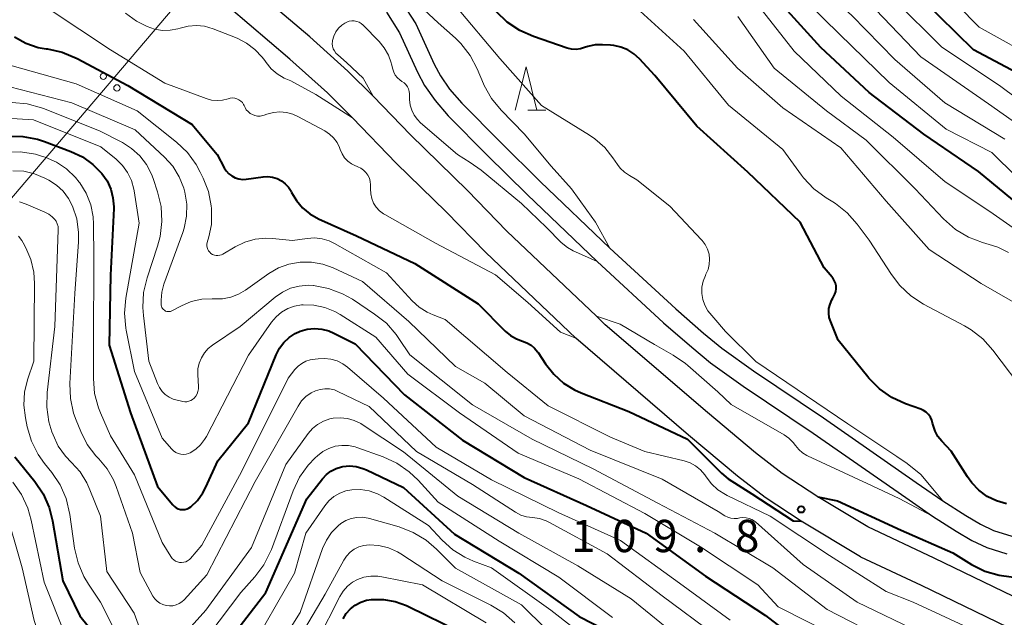
# Model space of a CAD drawing. Units: metres. Extents: x -68000 to -66000, y 28499 to 30000.
# Drawn here: x -67746 to -67631, y 29521 to 29591 of the extents above; entities that cross this region are included whole.
import ezdxf

# ---------------------------------------------------------------- set-up
doc = ezdxf.new("R2010")
doc.units = ezdxf.units.M
for name, color, linetype, lineweight in [('210100_道路縁(街区線)', 7, 'Continuous', 30), ('426500_送電線', 7, 'Continuous', 30), ('510100_河川', 7, 'Continuous', 30), ('633200_針葉樹林', 7, 'Continuous', 13), ('710100_等高線(計曲線)', 7, 'Continuous', 40), ('710200_等高線(主曲線)', 7, 'Continuous', 13), ('731200_図化機測定による標高点', 7, 'Continuous', 40)]:
    doc.layers.add(name, color=color, linetype=linetype, lineweight=lineweight)
doc.styles.add('Style-WORKING', font='MS Gothic.ttf')

msp = doc.modelspace()

# ---------------------------------------------------------------- linework, layer by layer
at = {"layer": '210100_道路縁(街区線)', "linetype": 'Continuous', "lineweight": 30, "flags": 128}
for points in [[(-67700.22, 29577.28), (-67704.54, 29581.74), (-67707.46, 29584.65), (-67711.88, 29588.63), (-67719.07, 29594.76), (-67728.4, 29602.51), (-67735.41, 29607.98), (-67739.89, 29611.12), (-67752.63, 29619.62), (-67764.52, 29628.31)], [(-67701.86, 29573.99), (-67706.95, 29579.26), (-67709.84, 29582.13), (-67714.2, 29586.05), (-67721.29, 29592.11), (-67730.54, 29599.78), (-67737.47, 29605.19), (-67741.93, 29608.32), (-67754.62, 29616.79), (-67767.06, 29625.89)], [(-67678.62, 29556.21), (-67689.01, 29566.09), (-67693.6, 29570.79), (-67700.22, 29577.28)], [(-67701.86, 29573.99), (-67696.08, 29568.32), (-67691.47, 29563.6), (-67681.03, 29553.67)], [(-67677.6, 29555.22), (-67678.62, 29556.21)], [(-67647.15, 29531.73), (-67652.94, 29535.22), (-67657.07, 29537.94), (-67660.18, 29540.36), (-67665.75, 29545.02), (-67677.6, 29555.22)], [(-67648, 29528.26), (-67654.86, 29532.39), (-67659.06, 29535.16), (-67662.25, 29537.64), (-67667.94, 29542.4), (-67681.03, 29553.67)], [(-67565.79, 29453.27), (-67588.39, 29484.25), (-67598.37, 29495.92), (-67601.31, 29499.72), (-67604.83, 29503.61), (-67607.4, 29506.32), (-67618.03, 29515.34), (-67625.83, 29521.06), (-67629.14, 29523.11), (-67639.43, 29528.12), (-67647.15, 29531.73)], [(-67648, 29528.26), (-67640.94, 29524.96), (-67630.9, 29520.08), (-67627.79, 29518.05), (-67620.18, 29512.57), (-67609.82, 29503.78), (-67607.4, 29501.23), (-67603.99, 29497.47), (-67601.08, 29493.71), (-67591.14, 29482.08), (-67568.61, 29451.18)]]:
    msp.add_lwpolyline(points, dxfattribs=at)
at = {"layer": '426500_送電線', "linetype": 'Continuous', "lineweight": 13}
msp.add_line((-67565, 29783.36), (-67929.1, 29355.19), dxfattribs=at)
for centre in [(-67735.84, 29584.06), (-67734.26, 29582.71)]:
    msp.add_circle(centre, 0.375, dxfattribs=at)
at = {"layer": '510100_河川', "linetype": 'Continuous', "lineweight": 30, "flags": 128}
for points in [[(-67701.23, 29592.71), (-67699.6, 29590.14), (-67697.45, 29585.48), (-67696.74, 29584.1), (-67695.67, 29582.57), (-67694.25, 29580.93), (-67689.77, 29576.4), (-67685.17, 29571.85), (-67677.09, 29564.12), (-67669.43, 29557.05), (-67666.2, 29554.24), (-67664.08, 29552.51), (-67660.39, 29549.85), (-67652.27, 29544.41), (-67641.52, 29536.91), (-67638.45, 29534.78), (-67635.79, 29533.06), (-67634.08, 29532.07), (-67632.56, 29531.33), (-67630.43, 29530.68)], [(-67703, 29591.5), (-67701.48, 29589.12), (-67699.38, 29584.54), (-67698.58, 29582.99), (-67697.35, 29581.25), (-67695.82, 29579.48), (-67691.29, 29574.89), (-67686.67, 29570.32), (-67678.56, 29562.56), (-67670.86, 29555.45), (-67667.58, 29552.6), (-67665.39, 29550.81), (-67661.61, 29548.09), (-67653.48, 29542.64), (-67642.74, 29535.15), (-67639.64, 29533), (-67636.91, 29531.23), (-67635.08, 29530.17), (-67633.34, 29529.34), (-67631.01, 29528.61)]]:
    msp.add_lwpolyline(points, dxfattribs=at)
at = {"layer": '633200_針葉樹林', "linetype": 'Continuous', "lineweight": 13}
msp.add_line((-67686.59, 29580.15), (-67684.51, 29580.15), dxfattribs=at)
at = {"layer": '633200_針葉樹林', "linetype": 'Continuous', "lineweight": 13, "flags": 128}
msp.add_lwpolyline([(-67688.05, 29580.15), (-67686.8, 29585.15), (-67685.55, 29580.15)], dxfattribs=at)
at = {"layer": '710100_等高線(計曲線)', "linetype": 'Continuous', "lineweight": 40, "flags": 128}
for points, elevation in [([(-67640.66, 29577.34), (-67647, 29582.2), (-67652.58, 29587.42), (-67657.62, 29593)], 120), ([(-67628.71, 29583.84), (-67634.88, 29587.12), (-67640.8, 29593)], 130), ([(-67650.82, 29559.4), (-67650.83, 29559.73), (-67650.9, 29560.06), (-67651.03, 29560.37), (-67651.21, 29560.65), (-67651.27, 29560.73), (-67652.19, 29561.81), (-67655, 29567.11), (-67661.07, 29572.93), (-67667, 29578.28), (-67671.86, 29584.14), (-67673.65, 29586.09), (-67674.28, 29586.67), (-67675, 29587.13), (-67675.79, 29587.46), (-67676.62, 29587.64), (-67677, 29587.68), (-67677.93, 29587.73), (-67678.79, 29587.7), (-67679.63, 29587.52), (-67680, 29587.39), (-67680.49, 29587.25), (-67681, 29587.19), (-67681.51, 29587.22), (-67682.02, 29587.35), (-67685.94, 29588.68), (-67687.53, 29589.39), (-67688.98, 29590.36), (-67690.22, 29591.54)], 110), ([(-67746.16, 29588.63), (-67744.83, 29587.9), (-67743.39, 29587.42), (-67742.49, 29587.26), (-67742.31, 29587.24), (-67740.61, 29586.86), (-67738.87, 29586.13), (-67733.01, 29582.99), (-67725.55, 29578.45), (-67722.63, 29575), (-67721.82, 29573.44), (-67721.58, 29573.07), (-67721.28, 29572.75), (-67720.94, 29572.49), (-67720.55, 29572.28), (-67720.13, 29572.15), (-67719.7, 29572.1), (-67719.25, 29572.12), (-67717.31, 29572.39), (-67716.76, 29572.41), (-67716.21, 29572.34), (-67715.68, 29572.18), (-67715.18, 29571.93), (-67714.74, 29571.59), (-67714.36, 29571.18), (-67714.06, 29570.72), (-67714, 29570.59), (-67713.44, 29569.64), (-67712.73, 29568.8)], 110), ([(-67746.91, 29577.11), (-67745.17, 29577.09), (-67743.46, 29576.76), (-67742.68, 29576.5), (-67739.6, 29575.35), (-67738.26, 29574.71), (-67737.04, 29573.84), (-67736, 29572.77), (-67735.41, 29571.92), (-67734.98, 29570.97), (-67734.72, 29569.96), (-67734.64, 29568.92), (-67734.64, 29568.71), (-67735, 29560.96), (-67735.17, 29552.83), (-67732.7, 29545), (-67729.56, 29536.44), (-67727.78, 29534.29), (-67727.6, 29534.1), (-67727.39, 29533.95), (-67727.15, 29533.84), (-67726.9, 29533.77), (-67726.64, 29533.75)], 120), ([(-67628.11, 29567.89), (-67634.31, 29573), (-67640.66, 29577.34)], 120), ([(-67712.73, 29568.8), (-67711.88, 29568.1), (-67710.87, 29567.53), (-67706.45, 29565.55), (-67699.69, 29562.31), (-67692.36, 29557.64), (-67689.21, 29554.48), (-67688.6, 29553.98), (-67687.92, 29553.58), (-67687.21, 29553.32), (-67686.69, 29553.13), (-67686.22, 29552.85), (-67685.8, 29552.49), (-67685.45, 29552.06), (-67685.4, 29552), (-67684.53, 29550.66), (-67683.59, 29549.46), (-67682.46, 29548.45), (-67681.17, 29547.65), (-67680.39, 29547.3), (-67674.86, 29545.14), (-67668.07, 29541.93), (-67664.12, 29537.97), (-67663.35, 29537.33), (-67660.61, 29535.57), (-67655.8, 29532.45), (-67654.86, 29532.39)], 110), ([(-67631.07, 29534.43), (-67632.22, 29534.76), (-67633.3, 29535.28), (-67634.26, 29535.99), (-67635.09, 29536.85), (-67635.58, 29537.54), (-67637.46, 29540.54), (-67638.57, 29541.7), (-67639.01, 29542.25), (-67639.35, 29542.87), (-67639.58, 29543.54), (-67639.63, 29543.79), (-67639.73, 29544.15), (-67639.89, 29544.48), (-67640.1, 29544.79), (-67640.36, 29545.05), (-67640.67, 29545.26), (-67641, 29545.42), (-67642.77, 29546.05), (-67644.35, 29546.78), (-67645.78, 29547.78), (-67647.02, 29549.01), (-67647.16, 29549.18), (-67650.58, 29553.42), (-67651.45, 29555.55), (-67651.61, 29556.05), (-67651.68, 29556.57), (-67651.65, 29557.1), (-67651.53, 29557.61), (-67651.33, 29558.1), (-67651.2, 29558.32), (-67651.12, 29558.45), (-67650.96, 29558.75), (-67650.86, 29559.07), (-67650.82, 29559.4)], 110), ([(-67726.64, 29533.75), (-67726.38, 29533.77), (-67726.13, 29533.84), (-67725.9, 29533.94), (-67725.7, 29534.08), (-67724.93, 29534.82), (-67724.3, 29535.68), (-67723.95, 29536.34), (-67722.57, 29539.43), (-67719, 29543.81), (-67715.8, 29551.74), (-67715.42, 29552.5), (-67714.91, 29553.17), (-67714.29, 29553.74), (-67713.59, 29554.2), (-67713, 29554.47), (-67712.18, 29554.69), (-67711.33, 29554.77), (-67710.48, 29554.71), (-67709.66, 29554.49), (-67709.09, 29554.25), (-67706.62, 29553), (-67700.91, 29547.09), (-67694.18, 29541.82), (-67687, 29537.47), (-67679.77, 29534.23), (-67672.88, 29531), (-67665.99, 29526.01), (-67659, 29521.45), (-67654.63, 29518.07)], 120), ([(-67746.11, 29539.89), (-67743.8, 29537.02), (-67742.83, 29535.57), (-67742.12, 29533.98), (-67741.73, 29532.44), (-67740.53, 29525.47), (-67738.58, 29521.42)], 130), ([(-67725.55, 29513), (-67717, 29524.13), (-67712.22, 29535), (-67710.4, 29537.34), (-67709.95, 29537.82), (-67709.43, 29538.22), (-67708.84, 29538.52), (-67708.21, 29538.72), (-67708.07, 29538.75), (-67707.28, 29538.82), (-67706.49, 29538.75), (-67705.72, 29538.54), (-67705.31, 29538.37), (-67701, 29536.3), (-67695.11, 29530.89), (-67687.64, 29526.36)], 130), ([(-67652.94, 29535.22), (-67650.67, 29534.76), (-67643.29, 29531.37), (-67637.29, 29528.71), (-67635.13, 29527.39), (-67633.57, 29526.61), (-67631.9, 29526.12), (-67630.51, 29525.94), (-67626.31, 29525.69), (-67623, 29524.27), (-67621.51, 29524.12), (-67621.12, 29524.05), (-67620.75, 29523.91)], 110), ([(-67687.64, 29526.36), (-67680.65, 29521.35), (-67673, 29517.41)], 130), ([(-67708.02, 29521.08), (-67707.65, 29521.68), (-67707.17, 29522.22), (-67706.61, 29522.66), (-67705.98, 29523), (-67705.3, 29523.22), (-67704.74, 29523.31), (-67703.35, 29523.32), (-67701.97, 29523.08), (-67700.66, 29522.61), (-67700.45, 29522.51), (-67694.46, 29519.54)], 140), ([(-67738.58, 29521.42), (-67737.61, 29520.21)], 130)]:
    msp.add_lwpolyline(points, dxfattribs=dict(at, elevation=elevation))
at = {"layer": '710200_等高線(主曲線)', "linetype": 'Continuous', "lineweight": 13, "flags": 128}
for points, elevation in [([(-67627, 29569.52), (-67632.77, 29575.23), (-67638.06, 29577.94), (-67644.65, 29583.35), (-67650.47, 29589), (-67655.76, 29594.24), (-67661, 29600.24), (-67666.93, 29605.07), (-67668.45, 29607.55), (-67669.02, 29608.71), (-67669.39, 29609.95), (-67669.53, 29611.23), (-67669.46, 29612.52), (-67669.39, 29612.89), (-67668.09, 29619.31), (-67668.07, 29619.56), (-67668.08, 29619.82), (-67668.14, 29620.07)], 122), ([(-67631.23, 29576.77), (-67638.19, 29581), (-67644, 29586), (-67649, 29591.12), (-67655.21, 29596.79), (-67661, 29602.8), (-67665.02, 29606.48), (-67665.6, 29607.12), (-67666.07, 29607.84), (-67666.4, 29608.64), (-67666.58, 29609.42), (-67666.66, 29610.83), (-67666.49, 29612.23)], 124), ([(-67625.65, 29578.35), (-67631.85, 29583), (-67638.54, 29587.46), (-67644.09, 29593), (-67649.72, 29598.28)], 128), ([(-67627, 29585.75), (-67634.23, 29589.77), (-67639.32, 29595)], 132), ([(-67626.3, 29563.7), (-67633, 29568.37), (-67638.18, 29571.82), (-67644.19, 29577), (-67650.24, 29581.76), (-67655.69, 29587), (-67660.65, 29593.35)], 118), ([(-67742.13, 29591.87), (-67735, 29587.14), (-67728.72, 29583.28), (-67723.92, 29581.48), (-67723.29, 29581.3), (-67722.65, 29581.24), (-67722, 29581.29), (-67721.36, 29581.46), (-67721.11, 29581.53), (-67720.85, 29581.55), (-67720.59, 29581.52), (-67720.34, 29581.45), (-67720.11, 29581.34), (-67719.89, 29581.19), (-67719.71, 29581.01), (-67719.56, 29580.79), (-67719.51, 29580.69), (-67719.4, 29580.46), (-67719.25, 29580.19), (-67719.05, 29579.96), (-67718.81, 29579.76), (-67718.55, 29579.61), (-67718.26, 29579.5), (-67717.95, 29579.45), (-67717.65, 29579.45), (-67717.34, 29579.5), (-67717.2, 29579.55)], 108), ([(-67687, 29577.37), (-67689.69, 29580.13), (-67690.79, 29581.48), (-67691.64, 29583), (-67691.73, 29583.2), (-67692.47, 29584.95), (-67693.29, 29586.49), (-67694.36, 29587.87), (-67695, 29588.49), (-67697, 29590.29), (-67698.62, 29591.78)], 106), ([(-67643.76, 29539.93), (-67649.47, 29543.71), (-67660.12, 29550.95), (-67663.66, 29554.43), (-67665.01, 29556), (-67665.72, 29556.84), (-67666.06, 29557.47), (-67666.29, 29558.15), (-67666.4, 29558.86), (-67666.39, 29559.57), (-67666.25, 29560.28), (-67665.99, 29560.95), (-67665.92, 29561.08), (-67665.68, 29561.63), (-67665.54, 29562.22), (-67665.5, 29562.82), (-67665.57, 29563.41), (-67665.74, 29563.99), (-67666.01, 29564.52), (-67666.37, 29565), (-67666.43, 29565.08), (-67670.11, 29569), (-67673.94, 29572.06), (-67674.79, 29572.53), (-67675.37, 29572.92), (-67675.87, 29573.4), (-67676.18, 29573.81), (-67676.71, 29574.61), (-67677.67, 29575.81), (-67678.82, 29576.82), (-67679.43, 29577.23), (-67685, 29580.66), (-67689.85, 29586.15), (-67695, 29592.26)], 108), ([(-67628.64, 29547), (-67632.63, 29552.28), (-67633.8, 29553.57), (-67635.17, 29554.64), (-67635.91, 29555.08), (-67640.7, 29557.62), (-67642.16, 29558.57), (-67643.43, 29559.76), (-67644.41, 29561.03), (-67646.98, 29565.02), (-67648.38, 29566.91), (-67649.54, 29568.21), (-67650.91, 29569.3), (-67651.19, 29569.47), (-67651.99, 29569.97), (-67653.39, 29571), (-67654.59, 29572.27), (-67654.84, 29572.6), (-67657, 29575.55), (-67663.3, 29580.7), (-67668.44, 29587), (-67674, 29592)], 112), ([(-67627, 29576.55), (-67633.13, 29580.87), (-67641, 29586.31), (-67646.22, 29591.78)], 126), ([(-67733.28, 29591.41), (-67732.01, 29590.47), (-67731, 29589.95), (-67730.74, 29589.83), (-67729.89, 29589.54), (-67728.99, 29589.4), (-67728.09, 29589.41), (-67727.2, 29589.59), (-67726.93, 29589.67), (-67726, 29589.9), (-67725.05, 29589.97), (-67724.09, 29589.87), (-67723.1, 29589.58), (-67720.33, 29588.48), (-67719.23, 29587.93), (-67718.25, 29587.19), (-67717.41, 29586.3), (-67717.11, 29585.89), (-67716.96, 29585.67), (-67716.37, 29584.95), (-67715.66, 29584.34), (-67714.86, 29583.86), (-67714.08, 29583.55), (-67711.19, 29581.96), (-67706.95, 29579.26)], 106), ([(-67627, 29555.96), (-67633.99, 29560.01), (-67640.04, 29563.96), (-67645, 29569.58), (-67650.26, 29575.74), (-67657, 29580.41), (-67662.27, 29585), (-67667.35, 29590.65)], 114), ([(-67630.81, 29563.62), (-67632.07, 29564.23), (-67632.69, 29564.43), (-67633.85, 29564.77), (-67635.48, 29565.39), (-67636.97, 29566.29), (-67638.36, 29567.51), (-67641.66, 29571), (-67647.34, 29576.66), (-67651.94, 29580.06), (-67658.01, 29585), (-67662.24, 29591)], 116), ([(-67709.1, 29588.74), (-67708.86, 29589.21), (-67708.55, 29589.64), (-67708.16, 29590), (-67707.95, 29590.16), (-67707.84, 29590.23), (-67707.58, 29590.37), (-67707.3, 29590.47), (-67707.01, 29590.51), (-67706.72, 29590.5), (-67706.43, 29590.44), (-67706.16, 29590.34), (-67705.91, 29590.18), (-67705.71, 29590.01), (-67703.85, 29588.12), (-67703.24, 29587.37), (-67702.76, 29586.52), (-67702.43, 29585.61), (-67702.4, 29585.48), (-67702.27, 29584.9), (-67702.15, 29584.54), (-67701.97, 29584.2), (-67701.73, 29583.9), (-67701.45, 29583.64), (-67701.19, 29583.48), (-67700.95, 29583.31), (-67700.73, 29583.1), (-67700.56, 29582.86), (-67700.43, 29582.59), (-67700.35, 29582.31), (-67700.32, 29582.02), (-67700.3, 29581.37), (-67700.23, 29580.73), (-67700.05, 29580.12), (-67699.77, 29579.55), (-67699.39, 29579.03), (-67699.03, 29578.67), (-67694.76, 29575), (-67693.29, 29574.06), (-67692.01, 29573.16), (-67687.31, 29569.31), (-67684.44, 29566.49), (-67682.72, 29564.76), (-67681.99, 29564.17), (-67681.33, 29563.8), (-67680.02, 29563.2), (-67678.56, 29562.56)], 106), ([(-67704.54, 29581.74), (-67705.7, 29583.85), (-67707.63, 29585.65), (-67708.64, 29586.57), (-67708.85, 29586.77), (-67709.03, 29587.01), (-67709.16, 29587.27), (-67709.25, 29587.55), (-67709.28, 29587.84), (-67709.27, 29588.14), (-67709.25, 29588.23), (-67709.1, 29588.74)], 106), ([(-67748.23, 29585.77), (-67739, 29583.2), (-67731.93, 29580.07), (-67727.36, 29576.42), (-67726.09, 29575.22), (-67725.06, 29573.82), (-67724.59, 29572.95), (-67724.25, 29572.25), (-67723.65, 29570.67), (-67723.33, 29569.01), (-67723.3, 29568.7), (-67723.28, 29568.3), (-67723.3, 29566.87), (-67723.59, 29565.41), (-67723.78, 29564.78), (-67723.82, 29564.58), (-67723.82, 29564.37), (-67723.79, 29564.17), (-67723.73, 29563.97)], 112), ([(-67746.69, 29582.85), (-67739.48, 29581), (-67732.16, 29577.84), (-67728.75, 29574.67), (-67727.79, 29573.61), (-67727.03, 29572.4), (-67726.49, 29571.07), (-67726.37, 29570.61), (-67726.15, 29569.22), (-67726.18, 29567.81), (-67726.45, 29566.43), (-67726.63, 29565.91)], 114), ([(-67746.42, 29581.01), (-67744.68, 29580.85), (-67743, 29580.39), (-67742.8, 29580.31), (-67736.27, 29577.73), (-67733.63, 29576.37), (-67732.56, 29575.69), (-67731.62, 29574.83), (-67730.84, 29573.82), (-67730.26, 29572.69), (-67730.07, 29572.18), (-67729.55, 29570.63), (-67729.15, 29568.93), (-67729.05, 29567.19), (-67729.25, 29565.46), (-67729.55, 29564.35), (-67730.77, 29560.66), (-67731.17, 29558.96), (-67731.27, 29557.22), (-67731.2, 29556.29), (-67730.55, 29551), (-67729.56, 29548.39), (-67729.34, 29547.91), (-67729.03, 29547.48), (-67728.65, 29547.11), (-67728.22, 29546.81), (-67727.74, 29546.59), (-67727.43, 29546.51), (-67726.63, 29546.31), (-67726.39, 29546.28), (-67726.15, 29546.28), (-67725.91, 29546.33), (-67725.68, 29546.42), (-67725.48, 29546.55), (-67725.32, 29546.68), (-67725.12, 29546.91), (-67724.97, 29547.18), (-67724.87, 29547.46), (-67724.81, 29547.76), (-67724.81, 29548.01), (-67724.88, 29549.42), (-67724.86, 29550.09), (-67724.72, 29550.75), (-67724.47, 29551.38), (-67724.11, 29551.95), (-67723.66, 29552.46), (-67723.18, 29552.83), (-67719.97, 29555), (-67715.89, 29558.42), (-67715.04, 29559.01), (-67714.11, 29559.45), (-67713.11, 29559.71), (-67712.09, 29559.8)], 116), ([(-67749.67, 29579.34), (-67743.94, 29579), (-67736.12, 29575.88), (-67734.36, 29574.44), (-67733.62, 29573.72), (-67733.02, 29572.88), (-67732.57, 29571.95), (-67732.29, 29570.96), (-67732.26, 29570.75), (-67731.68, 29567), (-67733.23, 29558.31), (-67733.39, 29556.57), (-67733.24, 29554.83), (-67733.19, 29554.57), (-67732.22, 29549.78), (-67729, 29542.04), (-67727.91, 29540.78), (-67727.69, 29540.56), (-67727.43, 29540.39), (-67727.15, 29540.26), (-67726.86, 29540.19), (-67726.55, 29540.16), (-67726.24, 29540.19), (-67725.95, 29540.28), (-67725.76, 29540.36), (-67725.12, 29540.77), (-67724.56, 29541.28), (-67724.09, 29541.89), (-67723.89, 29542.24), (-67719, 29551.69), (-67716.33, 29555.5), (-67715.8, 29556.14), (-67715.16, 29556.68), (-67714.44, 29557.09), (-67713.66, 29557.38), (-67712.84, 29557.52), (-67712.67, 29557.54), (-67711.4, 29557.49), (-67710.16, 29557.23), (-67708.99, 29556.75), (-67708.37, 29556.4), (-67704.24, 29553.76), (-67700.51, 29549.49), (-67694.52, 29545), (-67687.7, 29540.3), (-67680.67, 29537.33), (-67673, 29533.29), (-67666.57, 29529.43), (-67659.91, 29525), (-67657.53, 29522.47), (-67650.74, 29519)], 118), ([(-67717.2, 29579.55), (-67716.86, 29579.67), (-67716.11, 29579.87), (-67715.35, 29579.93), (-67714.58, 29579.86), (-67713.84, 29579.66), (-67713.26, 29579.4), (-67710.15, 29577.72), (-67709.6, 29577.36), (-67709.12, 29576.9), (-67708.73, 29576.37), (-67708.43, 29575.78), (-67708.35, 29575.56), (-67708.14, 29575.06), (-67707.85, 29574.61), (-67707.48, 29574.22), (-67707.05, 29573.89), (-67706.57, 29573.65), (-67706.45, 29573.61), (-67706.32, 29573.56), (-67705.97, 29573.4), (-67705.64, 29573.17), (-67705.37, 29572.9), (-67705.14, 29572.58), (-67704.97, 29572.22), (-67704.87, 29571.84), (-67704.83, 29571.45), (-67704.83, 29571.35), (-67704.85, 29571), (-67704.82, 29570.43), (-67704.7, 29569.88), (-67704.48, 29569.35), (-67704.17, 29568.87), (-67703.79, 29568.45), (-67703.33, 29568.11), (-67703.19, 29568.02), (-67697.3, 29564.7), (-67690.36, 29561), (-67686.59, 29557.78), (-67682.79, 29554.34), (-67681.03, 29553.67)], 108), ([(-67677.09, 29564.12), (-67678.75, 29567.14), (-67679.75, 29568.51), (-67681.52, 29570.99), (-67683.88, 29573.62), (-67687, 29577.37)], 106), ([(-67747.2, 29575.24), (-67745.46, 29575.28), (-67743.73, 29575.02), (-67742.9, 29574.77), (-67742.58, 29574.66), (-67741.28, 29574.1), (-67740.1, 29573.31), (-67739.08, 29572.33), (-67738.64, 29571.79), (-67738.58, 29571.71), (-67737.83, 29570.48), (-67737.31, 29569.15), (-67737.02, 29567.74), (-67736.97, 29566.91), (-67736.93, 29563), (-67736.99, 29553.01), (-67737, 29548.99), (-67736.85, 29547.25), (-67736.4, 29545.56), (-67736.16, 29544.97), (-67735, 29542.31), (-67732.21, 29537.79)], 122), ([(-67746.34, 29573.09), (-67745.07, 29573.03), (-67743.82, 29572.74), (-67742.63, 29572.25), (-67742.18, 29572.01), (-67741.29, 29571.44), (-67740.51, 29570.72)], 124), ([(-67740.51, 29570.72), (-67739.87, 29569.87), (-67739.42, 29569), (-67738.93, 29567.5), (-67738.71, 29565.94), (-67738.72, 29564.83), (-67739.15, 29558.85), (-67739.71, 29548.39), (-67739.65, 29546.64), (-67739.29, 29544.94), (-67739, 29544.12), (-67738.47, 29542.8), (-67737.71, 29541.32), (-67736.72, 29539.99), (-67736.37, 29539.63), (-67735.41, 29538.48), (-67734.67, 29537.19), (-67734.36, 29536.42), (-67732.45, 29531), (-67731.57, 29526.43), (-67730.08, 29523.71), (-67729.86, 29523.39), (-67729.59, 29523.11), (-67729.28, 29522.88), (-67728.93, 29522.71), (-67728.56, 29522.6), (-67728.17, 29522.56), (-67727.78, 29522.59), (-67727.4, 29522.68), (-67727.05, 29522.84), (-67726.73, 29523.05), (-67726.48, 29523.28), (-67723.82, 29526.18), (-67718.22, 29537), (-67713.25, 29545.76), (-67712.84, 29546.36), (-67712.33, 29546.87), (-67711.74, 29547.29), (-67711.23, 29547.55), (-67710.7, 29547.71), (-67710.14, 29547.79), (-67709.59, 29547.76), (-67709.04, 29547.64), (-67708.62, 29547.47), (-67705, 29545.73), (-67699.51, 29540.49), (-67693, 29536.66), (-67688.02, 29533.45), (-67687.4, 29533.12), (-67686.73, 29532.91), (-67686.06, 29532.82), (-67685.25, 29532.7), (-67684.47, 29532.44), (-67684.07, 29532.25), (-67677.4, 29528.6), (-67671, 29523.75), (-67664.85, 29519.15)], 124), ([(-67745.57, 29569.48), (-67744.8, 29569.2), (-67742.62, 29568.3), (-67742.17, 29568.07), (-67741.76, 29567.76), (-67741.51, 29567.49), (-67741.32, 29567.24), (-67741.18, 29566.95), (-67741.1, 29566.64), (-67741.07, 29566.33), (-67741.07, 29566.25), (-67741.48, 29555), (-67742.37, 29547.35), (-67742.41, 29545.63), (-67742.16, 29543.93), (-67741.82, 29542.79), (-67741.68, 29542.42), (-67741.07, 29541.12), (-67740.24, 29539.95), (-67739.55, 29539.23), (-67738.54, 29538.12), (-67737.74, 29536.85), (-67737.39, 29536.06), (-67736.18, 29533), (-67735.43, 29526.57)], 126), ([(-67745.7, 29565.52), (-67745.29, 29564.98), (-67745.13, 29564.71), (-67744.84, 29564.16), (-67744.24, 29562.78), (-67743.9, 29561.31), (-67743.81, 29559.99), (-67743.91, 29551), (-67744.63, 29548.83), (-67744.97, 29547.37), (-67745.06, 29545.89), (-67744.89, 29544.41), (-67744.67, 29543.37), (-67744.17, 29541.7), (-67743.39, 29540.14), (-67742.67, 29539.12), (-67741.82, 29538.07), (-67740.85, 29536.63), (-67740.15, 29535.03), (-67739.71, 29533.17), (-67739.17, 29529.28), (-67738.78, 29527.58), (-67738.1, 29525.98), (-67737.57, 29525.09), (-67736.17, 29523), (-67734.44, 29519.56)], 128), ([(-67726.63, 29565.91), (-67728.82, 29559.93), (-67729.07, 29559.01), (-67729.15, 29558.06), (-67729.13, 29557.5), (-67729.1, 29557.36), (-67729.05, 29557.22), (-67728.97, 29557.09), (-67728.87, 29556.98), (-67728.76, 29556.89), (-67728.63, 29556.81), (-67728.49, 29556.77), (-67728.35, 29556.74), (-67728.2, 29556.74), (-67728.05, 29556.77), (-67727.91, 29556.82), (-67727.89, 29556.84), (-67726.77, 29557.42), (-67725.64, 29557.9), (-67724.43, 29558.17), (-67723.2, 29558.23), (-67723, 29558.22), (-67722.02, 29558.23), (-67721.05, 29558.42), (-67720.14, 29558.78), (-67719.36, 29559.24), (-67716.64, 29561.16), (-67715.52, 29561.81), (-67714.31, 29562.26), (-67713, 29562.49), (-67711.69, 29562.49), (-67710.39, 29562.26), (-67709.18, 29561.82), (-67705.77, 29560.23), (-67700.41, 29555.59), (-67695, 29550.38), (-67691.58, 29548.42), (-67687, 29544.65), (-67679.34, 29540.66), (-67671, 29537.28), (-67664.49, 29533.51), (-67663.75, 29533.04), (-67663.4, 29532.87), (-67663.04, 29532.76), (-67662.66, 29532.71), (-67662.28, 29532.73), (-67662.14, 29532.76), (-67661.98, 29532.79), (-67661.63, 29532.83), (-67661.27, 29532.81), (-67660.92, 29532.73), (-67660.59, 29532.59), (-67660.29, 29532.39), (-67660.19, 29532.31), (-67654.63, 29527.37), (-67648.38, 29523), (-67641, 29519.45)], 114), ([(-67723.73, 29563.97), (-67723.63, 29563.79), (-67723.5, 29563.63), (-67723.35, 29563.49), (-67723.17, 29563.38), (-67722.96, 29563.3), (-67722.75, 29563.26), (-67722.54, 29563.25), (-67722.32, 29563.28), (-67722.12, 29563.35), (-67721.98, 29563.42), (-67720.54, 29564.27), (-67719.43, 29564.81), (-67718.23, 29565.15), (-67717, 29565.27), (-67716.2, 29565.23), (-67713.88, 29565), (-67712.19, 29565.24), (-67711.33, 29565.29), (-67710.47, 29565.19), (-67709.64, 29564.94), (-67709.03, 29564.65), (-67703, 29561.23), (-67700.02, 29557.99), (-67699.21, 29557.24), (-67698.28, 29556.66), (-67697.59, 29556.35), (-67696.18, 29555.82), (-67689, 29549.68), (-67684.22, 29545.78), (-67677, 29542.17), (-67673, 29540.51), (-67668.47, 29539.4), (-67667.77, 29539.17), (-67667.13, 29538.82), (-67666.56, 29538.36), (-67666.07, 29537.8), (-67665.91, 29537.56), (-67665.28, 29536.74), (-67664.53, 29536.04), (-67663.66, 29535.49), (-67663.47, 29535.39), (-67658.48, 29533), (-67651.58, 29528.42), (-67645, 29524.23), (-67641.87, 29523), (-67634.44, 29519.56)], 112), ([(-67712.09, 29559.8), (-67711.49, 29559.77), (-67711.44, 29559.77), (-67709.73, 29559.44), (-67708.1, 29558.82), (-67706.95, 29558.17), (-67704.37, 29556.46), (-67703, 29555.38), (-67701.85, 29554.07), (-67701.54, 29553.63), (-67700.27, 29551.73), (-67693, 29545.92), (-67686.07, 29541.93), (-67679, 29538.48), (-67671.52, 29534.48), (-67664.88, 29531), (-67658.16, 29527), (-67651.86, 29522.14), (-67645.26, 29518.74)], 116), ([(-67678.62, 29556.21), (-67675.89, 29555.29), (-67671.88, 29552.92), (-67669.74, 29551.68), (-67668.3, 29550.7), (-67668.03, 29550.47), (-67664.56, 29547.44), (-67663, 29545.94), (-67656.85, 29542.43), (-67656.29, 29542.03), (-67655.79, 29541.54), (-67655.52, 29541.18), (-67655.16, 29540.72), (-67654.72, 29540.34), (-67654.22, 29540.04), (-67654.15, 29540), (-67647.22, 29536.78), (-67643.5, 29535.04), (-67639.64, 29533)], 108), ([(-67732.21, 29537.79), (-67729, 29529.94), (-67728, 29528.29), (-67727.85, 29528.09), (-67727.68, 29527.92), (-67727.47, 29527.78), (-67727.25, 29527.68), (-67727.01, 29527.62), (-67726.76, 29527.61), (-67726.51, 29527.63), (-67726.28, 29527.7), (-67726.06, 29527.81), (-67725.86, 29527.96), (-67725.73, 29528.09), (-67724.4, 29529.6), (-67719.79, 29538.21), (-67714.38, 29549), (-67713.61, 29550), (-67713.25, 29550.4), (-67712.83, 29550.72), (-67712.35, 29550.97), (-67711.84, 29551.13), (-67711.6, 29551.18), (-67710.92, 29551.27), (-67710.18, 29551.31), (-67709.44, 29551.22), (-67708.72, 29551.01), (-67708.06, 29550.67), (-67707.53, 29550.28), (-67703.33, 29546.67), (-67697.24, 29541), (-67690.79, 29537.21), (-67683, 29533.38), (-67675.85, 29530.15), (-67669, 29525.21), (-67663.1, 29520.9)], 122), ([(-67728.45, 29517.07), (-67723.94, 29522.06), (-67718.64, 29529.36), (-67714.65, 29539), (-67712.08, 29542.57), (-67711.57, 29543.16), (-67710.98, 29543.64), (-67710.3, 29544.02), (-67709.58, 29544.27), (-67709.18, 29544.35), (-67708.35, 29544.41), (-67707.52, 29544.32), (-67706.72, 29544.09), (-67705.97, 29543.73), (-67705.82, 29543.63), (-67701, 29540.47), (-67694.71, 29535.29), (-67687.64, 29531), (-67680.77, 29527.23), (-67674.61, 29523.39), (-67669, 29518.81)], 126), ([(-67717.21, 29527.35), (-67716.43, 29528.9), (-67716.34, 29529.12), (-67713.82, 29535.92), (-67713.08, 29537.5), (-67712.07, 29538.92), (-67711.26, 29539.77), (-67711, 29540.01), (-67710.38, 29540.49), (-67709.69, 29540.86), (-67708.94, 29541.1), (-67708.17, 29541.21), (-67707.39, 29541.18), (-67706.62, 29541.02), (-67706.43, 29540.95), (-67703.36, 29539.86), (-67701.78, 29539.13), (-67700.34, 29538.14), (-67699.32, 29537.16), (-67697, 29534.6), (-67689.91, 29530.09), (-67683, 29525.92), (-67676.77, 29521.23)], 128), ([(-67638.45, 29534.78), (-67640.99, 29537.84), (-67642.59, 29539.09), (-67643.76, 29539.93)], 108), ([(-67746.35, 29536.93), (-67745.34, 29535.51), (-67744.6, 29533.93), (-67744.2, 29532.53), (-67742.69, 29525.31), (-67740.19, 29519), (-67737.12, 29513), (-67735.28, 29504.72)], 132), ([(-67719.03, 29517), (-67713.65, 29526.35), (-67712.33, 29531), (-67710.14, 29534.19), (-67709.66, 29534.77), (-67709.08, 29535.27), (-67708.42, 29535.65), (-67707.71, 29535.92), (-67707, 29536.05), (-67705.99, 29536.07), (-67704.99, 29535.91), (-67704.04, 29535.58), (-67703.3, 29535.19), (-67698.11, 29531.89), (-67696.53, 29530.2), (-67695.29, 29529.09), (-67693.89, 29528.22), (-67692.9, 29527.78), (-67690.81, 29527), (-67683.94, 29522.06), (-67678.31, 29517.69)], 132), ([(-67747.3, 29534.16), (-67745.24, 29527), (-67743.85, 29520.89), (-67743.32, 29519.23), (-67742.5, 29517.69), (-67741.91, 29516.87), (-67740.1, 29514.6), (-67739.14, 29513.15), (-67738.44, 29511.55), (-67738.28, 29511.02), (-67736.26, 29503.74), (-67735.52, 29498.53), (-67735.45, 29498.2), (-67735.31, 29497.89), (-67735.13, 29497.6)], 134), ([(-67719.76, 29511), (-67713, 29521.8), (-67710.4, 29529.22), (-67709.96, 29530.2), (-67709.36, 29531.08), (-67708.61, 29531.85), (-67708.27, 29532.12), (-67707.7, 29532.47), (-67707.09, 29532.71), (-67706.44, 29532.85), (-67705.77, 29532.86), (-67705.12, 29532.77), (-67704.95, 29532.72), (-67701.5, 29531.73), (-67699.88, 29531.1), (-67698.39, 29530.2), (-67697.17, 29529.15), (-67695, 29526.96), (-67687.32, 29522.68), (-67681.56, 29517)], 134), ([(-67715, 29515.61), (-67710.09, 29523.91), (-67707.95, 29527.86), (-67707.62, 29528.36), (-67707.21, 29528.79), (-67706.73, 29529.15), (-67706.2, 29529.42), (-67705.63, 29529.59), (-67705, 29529.65), (-67703.86, 29529.57), (-67702.74, 29529.3), (-67701.7, 29528.83), (-67701.32, 29528.6), (-67696.51, 29525.49), (-67690.88, 29522.67), (-67689.4, 29521.75), (-67688.09, 29520.59)], 136), ([(-67726.12, 29515.88), (-67719.87, 29524.13), (-67718.25, 29525.95), (-67717.21, 29527.35)], 128), ([(-67735.43, 29526.57), (-67732.26, 29521.74), (-67730.83, 29517.78)], 126), ([(-67711, 29518.56), (-67708.41, 29523.66), (-67708.02, 29524.29), (-67707.52, 29524.85), (-67706.94, 29525.31), (-67706.37, 29525.62), (-67705.6, 29525.89), (-67704.8, 29526.02), (-67703.99, 29526.01), (-67703.53, 29525.94), (-67698.83, 29525), (-67691.41, 29520.59)], 138)]:
    msp.add_lwpolyline(points, dxfattribs=dict(at, elevation=elevation))
at = {"layer": '731200_図化機測定による標高点', "linetype": 'Continuous', "lineweight": 40}
msp.add_circle((-67654.87, 29533.77, 109.77), 0.375, dxfattribs=at)

# ---------------------------------------------------------------- texts
at = {"layer": '731200_図化機測定による標高点', "linetype": 'Continuous', "lineweight": 40, "style": 'Style-WORKING'}
for s, p in [('1', (-67681.56, 29528.81, -10)), ('0', (-67676.81, 29528.81, -10)), ('9', (-67672.06, 29528.81, -10)), ('8', (-67662.56, 29528.81, -10)), ('.', (-67667.31, 29528.81, -10))]:
    msp.add_text(s, height=3.75, dxfattribs=at).set_placement(p)

doc.saveas('drawing.dxf')
